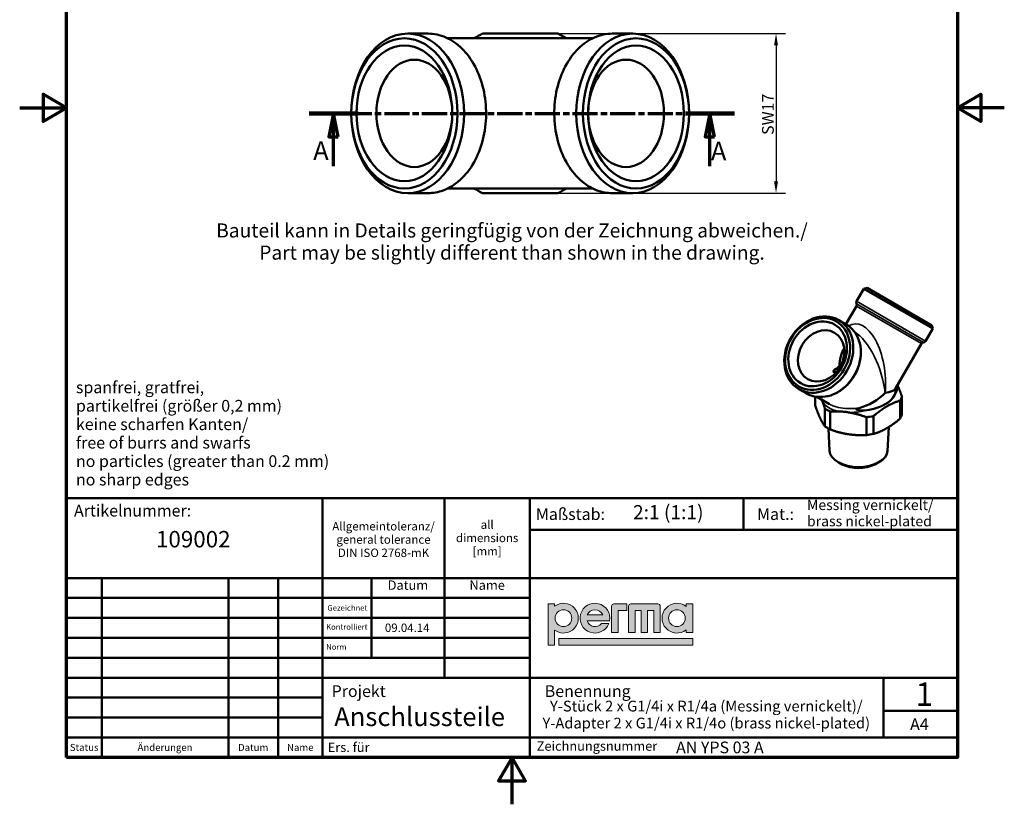
# Model space of a CAD drawing. Units: millimetres. Extents: x 0 to 105, y 0 to 149.
# Drawn here: x 0 to 105, y 0 to 84 of the extents above; entities that cross this region are included whole.
import ezdxf
from ezdxf.enums import TextEntityAlignment as Align

# ---------------------------------------------------------------- set-up
doc = ezdxf.new("R2010")
doc.units = ezdxf.units.MM
doc.header["$LTSCALE"] = 0.5
doc.linetypes.add('CHAIN', pattern=[0.35429999999999995, 0.2362, -0.0295, 0.0591, -0.0295])
for name, color, linetype, lineweight in [('Bemaßung (ISO)', 7, 'Continuous', 25), ('Rahmen (ISO)', 7, 'Continuous', 70), ('Schnittlinie (ISO)', 7, 'CHAIN', 70), ('Schraffur (ISO)', 7, 'Continuous', 18), ('Sichtbar (ISO)', 7, 'Continuous', 50), ('Sichtbar schmal (ISO)', 7, 'Continuous', 35), ('Skizziergeometrie (ISO)', 7, 'Continuous', 25), ('Symbol (ISO)', 7, 'Continuous', 25), ('Titel (ISO)', 7, 'Continuous', 50)]:
    doc.layers.add(name, color=color, linetype=linetype, lineweight=lineweight)
doc.styles.add('Notiztext (DIN)', font='arial.ttf')
doc.styles.add('Textstil29', font='arial.ttf')
doc.styles.add('Textstil53', font='txt')
doc.styles.add('Textstil54', font='txt')
doc.styles.add('Textstil55', font='txt')
doc.styles.add('Textstil56', font='txt')
doc.styles.add('Textstil57', font='txt')
doc.styles.add('Textstil58', font='txt')
doc.styles.add('Textstil59', font='txt')
doc.styles.add('Textstil61', font='txt')
doc.styles.add('Textstil80', font='arial.ttf')
doc.dimstyles.new('Standard (DIN)', dxfattribs={"dimscale": 0.5, "dimtxt": 2.5, "dimasz": 2.5, "dimexe": 2, "dimexo": 0, "dimgap": 0.4, "dimtad": 1, "dimrnd": 1e-08, "dimdsep": 46, "dimtxsty": 'Notiztext (DIN)', "dimcen": 0.09, "dimdle": 10, "dimclrd": 256, "dimclre": 256, "dimclrt": 256, "dimadec": 0, "dimazin": 2, "dimtfac": 0.6000000238418579, "dimtmove": 0, "dimatfit": 3, "dimfxl": 1, "dimtolj": 1, "dimlwd": -1, "dimlwe": -1, "dimarcsym": 0})

# ---------------------------------------------------------------- blocks, each defined once
blk = doc.blocks.new('Ränder Standardrahmen')
at = {"layer": 'Rahmen (ISO)', "flags": 128}
for points in [[(10, 10), (10, 287.0000076293946), (200, 287.0000076293946), (200, 10), (10, 10)], [(0, 148.5000038146973), (10, 148.5000038146973), (5, 151.3867473602295), (5, 145.6132507324219), (10, 148.5000038146973)], [(210, 148.5000038146973), (200, 148.5000038146973), (205, 151.3867473602295), (205, 145.6132507324219), (200, 148.5000038146973)], [(105, 0), (105, 10), (102.1132469177246, 5), (107.8867530822754, 5), (105, 10)]]:
    blk.add_lwpolyline(points, dxfattribs=at)
blk = doc.blocks.new('Schriftfelder perma_schriftfeld')
at = {"layer": 'Schraffur (ISO)', "true_color": 0xd02443}
h = blk.add_hatch(color=242, dxfattribs=at)
edge = h.paths.add_edge_path(flags=0)
edge.add_arc((243.4855390241711, 143.7748975342685), 1.785530546623793, 0, 360)
edge = h.paths.add_edge_path()
edge.add_line((241.6008123360682, 146.8003798493811), (241.6008123360681, 146.3290777908515))
edge.add_arc((243.4855390241711, 143.7748975342685), 3.174276527331191, -126.42357364233231, 126.42357364233229, ccw=False)
edge.add_line((241.6008123360681, 141.2207172776856), (241.6008123360681, 138.0215213284808))
edge.add_line((241.6008123360681, 138.0215213284808), (240.2120663553608, 138.0215213284808))
edge.add_line((240.2120663553608, 138.0215213284808), (240.2120663553608, 146.8003798493811))
edge.add_line((240.2120663553608, 146.8003798493811), (241.6008123360682, 146.8003798493811))
h = blk.add_hatch(color=242, dxfattribs=at)
edge = h.paths.add_edge_path(flags=0)
edge.add_arc((250.2055390241711, 143.7748975342685), 1.78553054662284, 22.88538047613576, 157.1146195238642)
edge.add_line((248.5605571144858, 144.4692705246211), (251.8505209338564, 144.4692705246211))
edge = h.paths.add_edge_path()
edge.add_arc((250.2055390241711, 143.7748975342685), 3.17427652733119, 349.193077125136, 698.9381823983302)
edge.add_line((253.1677523978849, 142.6341419072579), (251.5791459302305, 142.6341419072579))
edge.add_arc((250.2055390241711, 143.7748975342685), 1.78553054662492, 199.4712206344861, 320.29098344691835, ccw=False)
edge.add_line((248.5221246807924, 143.1797206853938), (253.3235184966065, 143.1797206853938))
h = blk.add_hatch(color=242, dxfattribs=at)
edge = h.paths.add_edge_path()
edge.add_arc((254.2483203746534, 146.3043991419856), 0.4959807073954986, 90, 180)
edge.add_line((253.7523396672579, 146.3043991419856), (253.7523396672579, 140.6998171484165))
edge.add_line((253.7523396672579, 140.6998171484165), (255.1410856479653, 140.6998171484165))
edge.add_line((255.1410856479653, 140.6998171484165), (255.1410856479653, 145.4116338686737))
edge.add_line((255.1410856479653, 145.4116338686737), (257.0258123360682, 145.4116338686737))
edge.add_line((257.0258123360682, 145.4116338686737), (257.0258123360682, 146.8003798493811))
edge.add_line((257.0258123360682, 146.8003798493811), (254.2483203746534, 146.8003798493811))
h = blk.add_hatch(color=242, dxfattribs=at)
edge = h.paths.add_edge_path()
edge.add_arc((263.6223557444282, 146.3043991419856), 0.4959807073954986, 0, 90)
edge.add_line((263.6223557444282, 146.8003798493811), (257.8689795386405, 146.8003798493811))
edge.add_arc((257.8689795386405, 146.3043991419856), 0.4959807073954986, 90, 180)
edge.add_line((257.372998831245, 146.3043991419856), (257.372998831245, 140.6998171484165))
edge.add_line((257.372998831245, 140.6998171484165), (258.7617448119524, 140.6998171484165))
edge.add_line((258.7617448119524, 140.6998171484165), (258.7617448119524, 145.4116338686737))
edge.add_line((258.7617448119524, 145.4116338686737), (260.0512946511807, 145.4116338686737))
edge.add_line((260.0512946511807, 145.4116338686737), (260.0512946511807, 140.6998171484165))
edge.add_line((260.0512946511807, 140.6998171484165), (261.4400406318881, 140.6998171484165))
edge.add_line((261.4400406318881, 140.6998171484165), (261.4400406318881, 145.4116338686737))
edge.add_line((261.4400406318881, 145.4116338686737), (262.7295904711163, 145.4116338686737))
edge.add_line((262.7295904711163, 145.4116338686737), (262.7295904711163, 140.6998171484164))
edge.add_line((262.7295904711163, 140.6998171484165), (264.1183364518238, 140.6998171484165))
edge.add_line((264.1183364518238, 140.6998171484165), (264.1183364518237, 146.3043991419856))
h = blk.add_hatch(color=242, dxfattribs=at)
edge = h.paths.add_edge_path(flags=0)
edge.add_arc((267.6893975450714, 143.7748975342685), 1.785530546623792, 0, 360)
edge = h.paths.add_edge_path()
edge.add_arc((267.6893975450714, 143.7748975342685), 3.174276527331188, 51.31781254651136, 308.6821874534886)
edge.add_line((269.6733203746534, 141.2969787143252), (269.6733203746534, 140.6998171484165))
edge.add_line((269.6733203746534, 140.6998171484165), (271.0620663553608, 140.6998171484165))
edge.add_line((271.0620663553608, 140.6998171484165), (271.0620663553608, 146.8003798493811))
edge.add_line((271.0620663553608, 146.8003798493811), (269.6733203746534, 146.8003798493811))
edge.add_line((269.6733203746534, 146.8003798493811), (269.6733203746534, 146.2528163542119))
blk.add_hatch(color=242, dxfattribs=at).paths.add_polyline_path([(242.49357760938, 138.0215213284808), (271.0620663553608, 138.0215213284808), (271.0620663553608, 139.4102673091882), (242.49357760938, 139.4102673091882)])
at = {"layer": 'Skizziergeometrie (ISO)', "color": 242, "lineweight": 9, "true_color": 0xd02443}
for p, q in [((241.6008123360682, 146.8003798493811), (240.2120663553608, 146.8003798493811)), ((240.2120663553608, 146.8003798493811), (240.2120663553608, 138.0215213284808)), ((241.6008123360681, 146.3290777908515), (241.6008123360682, 146.8003798493811)), ((253.7523396672579, 140.6998171484165), (253.7523396672579, 146.3043991419856)), ((254.2483203746534, 146.8003798493811), (257.0258123360682, 146.8003798493811)), ((255.1410856479653, 145.4116338686737), (255.1410856479653, 140.6998171484165)), ((257.0258123360682, 145.4116338686737), (255.1410856479653, 145.4116338686737)), ((257.0258123360682, 146.8003798493811), (257.0258123360682, 145.4116338686737)), ((257.372998831245, 146.3043991419856), (257.372998831245, 140.6998171484165)), ((257.8689795386405, 146.8003798493811), (263.6223557444282, 146.8003798493811)), ((258.7617448119524, 140.6998171484165), (258.7617448119524, 145.4116338686737)), ((258.7617448119524, 145.4116338686737), (260.0512946511807, 145.4116338686737)), ((260.0512946511807, 140.6998171484165), (260.0512946511807, 145.4116338686737)), ((261.4400406318881, 145.4116338686737), (262.7295904711163, 145.4116338686737)), ((261.4400406318881, 145.4116338686737), (261.4400406318881, 140.6998171484165)), ((262.7295904711163, 145.4116338686737), (262.7295904711163, 140.6998171484165)), ((264.1183364518237, 146.3043991419856), (264.1183364518238, 140.6998171484165)), ((269.6733203746534, 146.2528163542119), (269.6733203746534, 146.8003798493811)), ((269.6733203746534, 146.8003798493811), (271.0620663553608, 146.8003798493811)), ((271.0620663553608, 146.8003798493811), (271.0620663553608, 140.6998171484165)), ((248.5221246807924, 143.1797206853938), (253.3235184966065, 143.1797206853938)), ((248.5605571144858, 144.4692705246211), (251.8505209338564, 144.4692705246211)), ((241.6008123360681, 138.0215213284808), (241.6008123360681, 141.2207172776856)), ((251.5791459302305, 142.6341419072579), (253.1677523978849, 142.6341419072579)), ((269.6733203746534, 140.6998171484165), (269.6733203746534, 141.2969787143252)), ((242.49357760938, 139.4102673091882), (242.49357760938, 138.0215213284808)), ((242.49357760938, 139.4102673091882), (271.0620663553608, 139.4102673091882)), ((255.1410856479653, 140.6998171484165), (253.7523396672579, 140.6998171484165)), ((257.372998831245, 140.6998171484165), (258.7617448119524, 140.6998171484165)), ((260.0512946511807, 140.6998171484165), (261.4400406318881, 140.6998171484165)), ((262.7295904711163, 140.6998171484165), (264.1183364518238, 140.6998171484165)), ((271.0620663553608, 140.6998171484165), (269.6733203746534, 140.6998171484165)), ((271.0620663553608, 139.4102673091882), (271.0620663553608, 138.0215213284808)), ((240.2120663553608, 138.0215213284808), (241.6008123360681, 138.0215213284808)), ((242.49357760938, 138.0215213284808), (271.0620663553608, 138.0215213284808))]:
    blk.add_line(p, q, dxfattribs=at)
for centre, radius in [((243.4855390241711, 143.7748975342685), 1.785530546623793), ((267.6893975450714, 143.7748975342685), 1.785530546623792)]:
    blk.add_circle(centre, radius, dxfattribs=at)
for centre, radius, start, end in [((243.4855390241711, 143.7748975342685), 3.17427652733119, 233.5764263576676, 126.4235736423323), ((250.2055390241711, 143.7748975342685), 3.17427652733119, 349.1930771251181, 338.9381823983282), ((250.2055390241711, 143.7748975342685), 3.17427652733119, 349.1930771251363, 338.9381823983304), ((250.2055390241711, 143.7748975342685), 1.78553054662284, 22.88538047613576, 157.1146195238642), ((254.2483203746534, 146.3043991419856), 0.4959807073954986, 90, 180), ((257.8689795386405, 146.3043991419856), 0.4959807073954986, 90, 180), ((263.6223557444282, 146.3043991419856), 0.4959807073954986, 0, 90), ((267.6893975450714, 143.7748975342685), 3.17427652733119, 51.31781254651136, 308.6821874534886), ((250.2055390241711, 143.7748975342685), 1.78553054662492, 199.471220634486, 320.2909834469179)]:
    blk.add_arc(centre, radius, start, end, dxfattribs=at)
at = {"layer": 'Titel (ISO)'}
for p, q in [((327.5127883584023, 169.3382056155221), (137.5127883584022, 169.3382056155221)), ((137.5127883584022, 169.3382056155221), (137.5127883584022, 114.0882056155221)), ((192.1127883584023, 114.0882056155221), (192.1127883584023, 169.3382056155221)), ((218.1127883584023, 152.3382056155222), (218.1127883584023, 169.3382056155221)), ((218.1127883584023, 169.3382056155221), (236.3127883584021, 169.3382056155221)), ((236.3127883584021, 114.0882056155221), (236.3127883584021, 169.3382056155221)), ((236.3127883584021, 169.3382056155221), (236.3127883584021, 162.5882056155222)), ((281.9127883584023, 169.3382056155221), (281.9127883584023, 162.5882056155222)), ((327.5127883584023, 114.0882056155221), (327.5127883584023, 169.3382056155221)), ((236.3127883584021, 162.5882056155222), (327.5127883584023, 162.5882056155222)), ((137.5127883584022, 152.3382056155222), (327.5127883584023, 152.3382056155222)), ((137.5127883584022, 152.3382056155222), (145.0127883584023, 152.3382056155222)), ((137.5127883584022, 152.3382056155222), (137.5127883584022, 148.0882056155222)), ((145.0127883584023, 114.0882056155222), (145.0127883584023, 152.3382056155222)), ((145.0127883584023, 152.3382056155222), (172.0127883584021, 152.3382056155222)), ((172.0127883584021, 114.0882056155221), (172.0127883584021, 152.3382056155222)), ((172.0127883584021, 152.3382056155222), (182.6127883584021, 152.3382056155222)), ((182.6127883584021, 114.0882056155221), (182.6127883584021, 152.3382056155222)), ((182.6127883584021, 152.3382056155222), (182.6127883584021, 148.0882056155222)), ((202.5127883584021, 135.3382056155222), (202.5127883584021, 152.3382056155222)), ((202.5127883584021, 152.3382056155222), (202.5127883584022, 149.0882056155222)), ((218.1127883584023, 131.0882056155222), (218.1127883584023, 152.3382056155222)), ((137.5127883584022, 148.0882056155222), (192.1127883584023, 148.0882056155222)), ((137.5127883584022, 148.0882056155222), (137.5127883584022, 143.8382056155222)), ((192.1127883584023, 148.0882056155222), (182.6127883584021, 148.0882056155222)), ((192.1127883584023, 148.0882056155222), (236.3127883584021, 148.0882056155222)), ((192.1127883584023, 148.0882056155222), (202.5127883584021, 148.0882056155222)), ((192.1127883584023, 148.0882056155222), (192.1127883584023, 143.8382056155222)), ((202.5127883584022, 149.0882056155222), (202.5127883584022, 145.4048899025636)), ((137.5127883584022, 143.8382056155222), (192.1127883584023, 143.8382056155222)), ((137.5127883584022, 143.8382056155222), (137.5127883584022, 139.5882056155222)), ((192.1127883584023, 143.8382056155222), (236.3127883584021, 143.8382056155222)), ((202.5127883584021, 143.8382056155222), (202.5127883584021, 139.5882056155222)), ((202.5127883584022, 142.8382056155222), (202.5127883584022, 140.5882056155222)), ((137.5127883584022, 139.5882056155222), (192.1127883584023, 139.5882056155222)), ((137.5127883584022, 139.5882056155222), (137.5127883584022, 135.3382056155222)), ((192.1127883584023, 139.5882056155222), (236.3127883584021, 139.5882056155222)), ((137.5127883584022, 135.3382056155222), (192.1127883584023, 135.3382056155222)), ((137.5127883584022, 135.3382056155222), (137.5127883584022, 131.0882056155222)), ((192.1127883584023, 135.3382056155222), (236.3127883584021, 135.3382056155222)), ((137.5127883584022, 131.0882056155222), (192.1127883584023, 131.0882056155222)), ((137.5127883584022, 131.0882056155222), (137.5127883584022, 126.8382056155221)), ((192.1127883584023, 131.0882056155222), (327.5127883584023, 131.0882056155222)), ((236.3127883584021, 131.0882056155222), (236.3127883584021, 118.3382056155221)), ((311.7127883584024, 118.3382056155221), (311.7127883584024, 131.0882056155222)), ((137.5127883584022, 126.8382056155221), (192.1127883584023, 126.8382056155221)), ((137.5127883584022, 126.8382056155221), (137.5127883584022, 122.5882056155221)), ((311.7127883584021, 124.0197845628906), (327.5127883584021, 124.0197845628906)), ((192.1127883584023, 122.5882056155221), (137.5127883584022, 122.5882056155221)), ((137.5127883584022, 122.5882056155221), (137.5127883584022, 118.3382056155221)), ((137.5127883584022, 118.3382056155221), (192.1127883584023, 118.3382056155221)), ((137.5127883584022, 118.3382056155221), (137.5127883584022, 114.0882056155221)), ((192.1127883584023, 118.3382056155221), (236.3127883584021, 118.3382056155221)), ((192.1127883584023, 118.3382056155221), (192.1127883584023, 114.0882056155221)), ((236.3127883584021, 118.3382056155221), (327.5127883584023, 118.3382056155221)), ((236.3127883584021, 118.3382056155221), (311.7127883584024, 118.3382056155221)), ((137.5127883584022, 114.0882056155221), (327.5127883584023, 114.0882056155221))]:
    blk.add_line(p, q, dxfattribs=at)
at = {"layer": 'Titel (ISO)', "style": 'Textstil55'}
for s, p in [('Datum', (210.3127883584022, 149.193973916073)), ('Name', (227.2127883584022, 149.193973916073))]:
    blk.add_text(s, height=2.000000029802321, dxfattribs=at).set_placement(p, align=Align.BOTTOM_CENTER)
at = {"layer": 'Titel (ISO)'}
for s, height, style, p in [('Gezeichnet', 1.199999973177909, 'Textstil58', (197.4009005182066, 145.9632056155222)), ('Projekt', 2.5, 'Textstil54', (199.8139573292884, 128.2173826906517)), ('Benennung', 2.5, 'Textstil54', (248.6611714811056, 128.2173826906516)), ('Status', 1.500000059604644, 'Textstil61', (141.2627883584022, 116.2132056155221)), ('Änderungen', 1.500000059604644, 'Textstil61', (158.5127883584023, 116.2132056155221)), ('Datum', 1.500000059604644, 'Textstil61', (177.3127883584022, 116.2132056155221)), ('Name', 1.500000059604644, 'Textstil61', (187.3627883584022, 116.2132056155221))]:
    blk.add_text(s, height=height, dxfattribs=dict(at, style=style)).set_placement(p, align=Align.MIDDLE_CENTER)
at = {"layer": 'Titel (ISO)', "style": 'Textstil58'}
for s, p in [('Kontrolliert', (192.8708276292089, 140.9305815681942)), ('Norm', (192.8851600792527, 136.6674314678004))]:
    blk.add_text(s, height=1.199999973177909, dxfattribs=at).set_placement(p, align=Align.BOTTOM_LEFT)
at = {"layer": 'Titel (ISO)', "line_spacing_factor": 0.9442214965820312, "style": 'Notiztext (DIN)'}
for s, insert, char_height, width, attachment_point in [('\\fArial|b1|i0;\\H3.0000;Bauteil kann in Details geringfügig von der Zeichnung abweichen./\\P\\fArial|b1|i1;\\H3.0000;Part may be slightly different than shown in the drawing.', (232.5127883584023, 227.9419352211969), 3.000000119209288, 132.5099182128906, 2), ('\\fArial|b1|i0;\\H2.5000;spanfrei, gratfrei, \\Ppartikelfrei (größer 0,2 mm)\\Pkeine scharfen Kanten/\\P\\fArial|b1|i1;\\H2.5000;free of burrs and swarfs\\Pno particles (greater than 0.2 mm)\\Pno sharp edges', (139.5127883584022, 194.2450045593993), 2.5, 56.20807647705078, 1), ('\\fArial|b1|i0;\\H1.8000;Allgemeintoleranz/\\Pgeneral tolerance\\PDIN ISO 2768-mK', (205.1127883584022, 160.5440745190697), 1.800000071525573, 24.15695313319206, 5), ('\\fArial|b1|i0;\\H1.8000;all\\Pdimensions\\P[mm]', (227.2127883584022, 160.8850043886321), 1.800000071525573, 14.41225028934489, 5)]:
    blk.add_mtext(s, dxfattribs=dict(at, insert=insert, char_height=char_height, width=width, attachment_point=attachment_point))
at = {"layer": 'Titel (ISO)', "style": 'Notiztext (DIN)'}
for s, insert, char_height, width, attachment_point in [('\\fArial|b1|i0;\\H2.5000;Artikelnummer:', (139.0940728591497, 167.9495696034075), 2.5, 25.80983161926269, 1), ('\\fArial|b1|i0;\\H2.5000;Maßstab:', (244.9733924311281, 165.9632056155222), 2.5, 15.32774329185486, 5), ('\\fArial|b1|i0;\\H2.5000;Mat.:', (288.7221859486278, 165.963205690028), 2.5, 8.898102374642248, 5), ('\\fArial|b1|i0;\\H2.0000;Zeichnungsnummer', (237.7860525909858, 117.5074129338006), 2.000000029802321, 26.70426845550537, 1), ('\\fArial|b1|i0;\\H2.0000;Ers. für', (193.2211565676084, 117.2459800067279), 2.000000029802321, 9.780488014221332, 1)]:
    blk.add_mtext(s, dxfattribs=dict(at, insert=insert, char_height=char_height, width=width, attachment_point=attachment_point))
at = {"layer": 'Titel (ISO)'}
for tag, p, height, style in [('Maßstab_001', (258.3187040011579, 164.878621664338), 3.000000119209288, 'Textstil56'), ('Artikelnummer_neu_001', (156.5844460222582, 158.8620801562781), 3.499999940395355, 'Textstil59'), ('Kontroll_Datum_001', (205.3947117359856, 140.825483883402), 1.800000071525573, 'Textstil57'), ('Blattnummer_001', (318.5706223294316, 125.0802934428787), 5, 'Textstil29'), ('Projekt_001', (194.5961440228488, 120.770581755849), 4.000000059604643, 'Textstil53'), ('Blattgröße_001', (317.4151665002902, 119.9107299359875), 2.5, 'Notiztext (DIN)'), ('Zeichnungsnummer_001', (267.5016718628334, 114.9640582685512), 2.5, 'Textstil54')]:
    blk.add_attdef(tag, p, '', height=height, dxfattribs=dict(at, style=style))
for tag, height, style, p in [('Material', 3.000000119209288, 'Textstil56', (310.8360288650731, 165.9632056155222)), ('Änderungen8', 1.800000071525573, 'Textstil57', (158.6264137958634, 150.2132056155222)), ('Status8', 1.800000071525573, 'Textstil57', (141.2627883584022, 150.2132056155222)), ('Datum8', 1.800000071525573, 'Textstil57', (177.3127883584022, 150.2132056155222)), ('Name8', 1.800000071525573, 'Textstil57', (187.3627883584022, 150.2132056155222)), ('Änderungen7', 1.800000071525573, 'Textstil57', (158.6264137958634, 145.9632056155222)), ('Status7', 1.800000071525573, 'Textstil57', (141.2627883584022, 145.9632056155222)), ('Datum7', 1.800000071525573, 'Textstil57', (177.3127883584022, 145.9632056155222)), ('Name7', 1.800000071525573, 'Textstil57', (187.3627883584022, 145.9632056155222)), ('Änderungen6', 1.800000071525573, 'Textstil57', (158.6264137958634, 141.7132056155222)), ('Status6', 1.800000071525573, 'Textstil57', (141.2627883584022, 141.7132056155222)), ('Datum6', 1.800000071525573, 'Textstil57', (177.3127883584022, 141.7132056155222)), ('Name6', 1.800000071525573, 'Textstil57', (187.3627883584022, 141.7132056155222)), ('Änderungen5', 1.800000071525573, 'Textstil57', (158.6264137958634, 137.4632056155222)), ('Status5', 1.800000071525573, 'Textstil57', (141.2627883584022, 137.4632056155222)), ('Datum5', 1.800000071525573, 'Textstil57', (177.3127883584022, 137.4632056155222)), ('Name5', 1.800000071525573, 'Textstil57', (187.3627883584022, 137.4632056155222)), ('Änderungen4', 1.800000071525573, 'Textstil57', (158.6264137958634, 133.2132056155222)), ('Status4', 1.800000071525573, 'Textstil57', (141.2627883584022, 133.2132056155222)), ('Datum4', 1.800000071525573, 'Textstil57', (177.3127883584022, 133.2132056155222)), ('Name4', 1.800000071525573, 'Textstil57', (187.3627883584022, 133.2132056155222)), ('Änderungen3', 1.800000071525573, 'Textstil57', (158.6264137958634, 128.9632056155222)), ('Status3', 1.800000071525573, 'Textstil57', (141.2627883584022, 128.9632056155222)), ('Datum3', 1.800000071525573, 'Textstil57', (177.3127883584022, 128.9632056155222)), ('Name3', 1.800000071525573, 'Textstil57', (187.3627883584022, 128.9632056155222)), ('Änderungen2', 1.800000071525573, 'Textstil57', (158.6264137958634, 124.7132056155221)), ('Status2', 1.800000071525573, 'Textstil57', (141.2627883584022, 124.7132056155221)), ('Datum2', 1.800000071525573, 'Textstil57', (177.3127883584022, 124.7132056155221)), ('Name2', 1.800000071525573, 'Textstil57', (187.3627883584022, 124.7132056155221)), ('Benennung', 4.000000059604643, 'Textstil53', (274.0127883584021, 122.7378396410893)), ('Status1', 1.800000071525573, 'Textstil57', (141.2627883584022, 120.4632056155221)), ('Änderungen1', 1.800000071525573, 'Textstil57', (158.6264137958634, 120.4632056155222)), ('Datum1', 1.800000071525573, 'Textstil57', (177.3127883584022, 120.4632056155221)), ('Name1', 1.800000071525573, 'Textstil57', (187.3627883584022, 120.4632056155221)), ('Ers._für', 2.5, 'Textstil54', (220.1587946285556, 116.2132056155221))]:
    blk.add_attdef(tag, text='', height=height, dxfattribs=dict(at, style=style)).set_placement(p, align=Align.MIDDLE_CENTER)
at = {"layer": 'Titel (ISO)', "style": 'Textstil54'}
blk.add_attdef('Artikelnummer_alt', text='', height=2.5, dxfattribs=at).set_placement((164.8127883584022, 156.3382056155221), align=Align.TOP_CENTER)
blk = doc.blocks.new('2DTransSchnitt0')
at = {"layer": 'Schnittlinie (ISO)', "linetype": 'CHAIN', "ltscale": 45.30596542358398}
blk.add_line((61.72422542982342, 147.3218451811382), (152.4356497895599, 147.3218451811382), dxfattribs=at)
at = {"layer": 'Schnittlinie (ISO)', "linetype": 'Continuous', "lineweight": 140}
for p, q in [((61.72422542982342, 147.3218451811382), (72.17612948977953, 147.3218451811382)), ((141.9837457296038, 147.3218451811382), (152.4356497895599, 147.3218451811382))]:
    blk.add_line(p, q, dxfattribs=at)
at = {"layer": 'Schnittlinie (ISO)', "linetype": 'Continuous'}
for p, q in [((66.95017745980147, 147.3218451811382), (65.95017745980147, 142.3218451811382)), ((66.95017745980147, 142.3218451811382), (66.95017745980147, 147.3218451811382)), ((67.95017745980148, 142.3218451811382), (66.95017745980147, 147.3218451811382)), ((147.2096977595819, 147.3218451811382), (146.2096977595819, 142.3218451811382)), ((147.2096977595819, 142.3218451811382), (147.2096977595819, 147.3218451811382)), ((148.2096977595818, 142.3218451811382), (147.2096977595819, 147.3218451811382)), ((65.95017745980147, 142.3218451811382), (67.95017745980148, 142.3218451811382)), ((66.95017745980147, 136.0386464050981), (66.95017745980147, 142.3218451811382)), ((146.2096977595819, 142.3218451811382), (148.2096977595818, 142.3218451811382)), ((147.2096977595819, 136.0386464050981), (147.2096977595819, 142.3218451811382))]:
    blk.add_line(p, q, dxfattribs=at)
at = {"layer": 'Schnittlinie (ISO)', "linetype": 'Continuous', "flags": 128}
for points in [[(67.95017654523797, 142.3218451811382), (66.95017749891228, 147.3218451811382), (65.9501760684008, 142.3218451811382), (67.95017654523797, 142.3218451811382)], [(148.2096975527758, 142.3218451811382), (147.2096985064501, 147.3218451811382), (146.2096970759386, 142.3218451811382), (148.2096975527758, 142.3218451811382)]]:
    blk.add_lwpolyline(points, dxfattribs=at)
at = {"layer": 'Schnittlinie (ISO)'}
for points in [[(67.95017654523797, 142.3218451811382), (66.95017749891228, 147.3218451811382), (65.9501760684008, 142.3218451811382), (67.95017654523797, 142.3218451811382)], [(148.2096975527758, 142.3218451811382), (147.2096985064501, 147.3218451811382), (146.2096970759386, 142.3218451811382), (148.2096975527758, 142.3218451811382)]]:
    blk.add_solid(points, dxfattribs=at)
at = {"layer": 'Schnittlinie (ISO)', "char_height": 4.000000059604643, "attachment_point": 7, "style": 'Textstil80'}
for insert in [(62.58808069714564, 136.1141640442516), (147.4155804645341, 136.0276057463994)]:
    blk.add_mtext('A', dxfattribs=dict(at, insert=insert))
blk = doc.blocks.new('*D14')
at = {"layer": 'Bemaßung (ISO)', "transparency": 16777216}
for p, q in [((57.38667548615402, 82.16092259056911), (81.65655746711074, 82.16092259056911)), ((80.65655746711074, 80.91092259056911), (80.65655746711074, 66.4109225905691)), ((57.38667548615404, 65.1609225905691), (81.65655746711074, 65.1609225905691))]:
    blk.add_line(p, q, dxfattribs=at)
for points in [[(80.44822413377742, 80.91092259056911), (80.86489080044406, 80.91092259056911), (80.65655746711074, 82.16092259056911)], [(80.44822413377742, 66.4109225905691), (80.86489080044406, 66.4109225905691), (80.65655746711074, 65.1609225905691)]]:
    blk.add_solid(points, dxfattribs=at)
at = {"layer": 'Defpoints', "color": 0, "transparency": 16777216}
for p in [(57.38667548615402, 82.16092259056911), (57.38667548615404, 65.1609225905691), (80.65655746711074, 65.1609225905691)]:
    blk.add_point(p, dxfattribs=at)
at = {"layer": 'Bemaßung (ISO)', "transparency": 16777216, "insert": (79.1639244445798, 71.36215040802074), "char_height": 1.25, "attachment_point": 1, "rotation": 90, "style": 'Notiztext (DIN)'}
blk.add_mtext('\\A1;SW17', dxfattribs=at)

msp = doc.modelspace()

# ---------------------------------------------------------------- linework, layer by layer
at = {"layer": 'Sichtbar (ISO)'}
for p, q in [((41.3765024286694, 82.16092259056911), (43.55300931289533, 82.16092259056911)), ((63.19288876325694, 82.16092259056911), (65.36939564748286, 82.16092259056911)), ((45.65283167511928, 81.6609225905691), (53.37294903807613, 81.6609225905691)), ((53.37294903807613, 81.6609225905691), (61.09306640103297, 81.6609225905691)), ((41.3765024286694, 65.1609225905691), (43.55300931289533, 65.1609225905691)), ((45.65283167511928, 65.6609225905691), (53.37294903807613, 65.6609225905691)), ((53.37294903807613, 65.6609225905691), (61.09306640103297, 65.6609225905691)), ((63.19288876325694, 65.1609225905691), (65.36939564748286, 65.1609225905691)), ((89.24821184065455, 53.63670380449761), (90.01772322922226, 54.9695366264997)), ((90.35922958016837, 55.06104297744579), (90.01772322922226, 54.9695366264997)), ((97.37893916139, 50.71953662649969), (90.01772322922226, 54.9695366264997)), ((90.35922958016837, 55.06104297744579), (97.28743281044387, 51.06104297744579)), ((88.11783810113032, 51.17883905609994), (89.23422958016837, 53.11248581893082)), ((87.34056244765225, 51.62761577265225), (88.11007383621995, 51.18333816531822)), ((96.6094277728223, 49.3867038044976), (97.37893916139, 50.71953662649969)), ((97.28743281044387, 51.06104297744579), (97.37893916139, 50.71953662649969)), ((93.39934106009314, 44.32667052134892), (96.1624328104439, 49.11248581893081)), ((87.03106300169054, 46.01290573283499), (86.7405993889217, 46.18060497785688)), ((83.09056244765227, 44.26639984048452), (83.86007383621993, 43.8221222331505)), ((93.4569468214792, 44.32096638109583), (93.4569468214792, 44.42644662687825)), ((84.83234763645353, 43.46940137630999), (84.83234763645353, 42.5202490615185)), ((85.01812323231883, 43.44219723717272), (86.36272005440674, 42.66589389998876)), ((94.0815460065049, 43.45940711592215), (94.0815460065049, 41.55203257204936)), ((85.8711764830478, 40.28188398647796), (85.87117648304776, 42.18925853034973)), ((93.88121723615384, 41.1203840627212), (93.88121723615384, 43.02775860659301)), ((86.41848486186451, 41.87326989051117), (86.41848486186451, 39.96589534663839)), ((90.29544689772246, 39.36612723241525), (90.29544689772246, 41.27350177628703)), ((91.04308404689019, 41.3891616457766), (91.04308404689019, 39.48178710190383)), ((86.3634284835108, 37.69205938428918), (86.25093002308634, 40.05191499895448)), ((92.5504651594476, 37.69205938428918), (92.67069894844253, 40.21417729560713)), ((87.71118647942114, 36.24023391778046), (87.35905854405868, 36.4277015679804)), ((91.20270716353727, 36.24023391778046), (91.55483509889974, 36.4277015679804))]:
    msp.add_line(p, q, dxfattribs=at)
for centre, radius, start, end in [((53.37294903807617, 73.66092259056904), 9.400000000000068, 115.2768269165645, 121.6724334264165), ((53.37294903807623, 73.66092259056927), 9.39999999999982, 58.3275665735834, 64.72317308343568), ((53.37294903807645, 73.66092259056971), 9.400000000000682, 238.3275665735836, 244.7231730834353), ((53.37294903807629, 73.66092259056882), 9.399999999999652, 295.2768269165643, 301.6724334264166), ((89.50801946178991, 53.4867038044976), 0.2999999999999999, 149.9999999999994, 206.9442688491467), ((89.01772322922226, 53.23748581893081), 0.25, 330.0000000000013, 26.94426884914664), ((96.34962015168699, 49.53670380449759), 0.3, 273.0557311508568, 330.0000000000025), ((96.37893916139, 48.98748581893081), 0.25, 93.05573115085136, 149.9999999999995)]:
    msp.add_arc(centre, radius, start, end, dxfattribs=at)
for centre, major_axis, ratio in [((41.3765024286694, 73.66092259056911), (0, -8.500000000000009), 0.7071067811865476), ((65.36939564748286, 73.66092259056911), (0, 8.500000000000009), 0.7071067811865476), ((41.02294903807614, 73.66092259056911), (0, 8.000000000000005), 0.7071067811865479), ((41.02294903807614, 73.66092259056911), (0, -7.222500000000002), 0.7071067811865479), ((65.72294903807612, 73.66092259056911), (0, -8.000000000000005), 0.7071067811865479), ((65.72294903807612, 73.66092259056911), (0, 7.222500000000001), 0.7071067811865476), ((42.08360920985596, 73.66092259056911), (0, 5.7225), 0.7071067811865479), ((64.66228886629631, 73.66092259056911), (0, -5.7225), 0.7071067811865479), ((85.21556244765227, 47.94700780656839), (2.125000000000003, 3.680607966083868), 0.8164965809277259), ((85.09056244765226, 48.01917659021711), (2.000000000000002, 3.464101615137756), 0.8164965809277259), ((85.09056244765226, 48.01917659021711), (1.805625000000001, 3.127434239416555), 0.8164965809277259), ((85.46556244765225, 47.80267023927097), (1.430625, 2.477915186578225), 0.8164965809277259)]:
    msp.add_ellipse(centre, major_axis=major_axis, ratio=ratio, dxfattribs=at)
for centre, major_axis, ratio, start_param, end_param in [((89.45694682147919, 45.49824339660275), (-0.9300710112809484, 3.471072268748203), 0.5176380902050415, 0.3768799888065253, 1.09313801773295), ((89.45694682147919, 45.49824339660275), (3.471072268748153, 0.9300710112811321), 0.5176380902050414, 2.048454635857149, 2.319922132155304), ((89.45694682147919, 45.49824339660275), (-3.471072268748105, -0.9300710112813177), 0.5176380902050414, 5.153463079428228, 5.190047289446634), ((89.45694682147919, 45.49824339660275), (0.9300710112811342, -3.471072268748153), 0.5176380902050416, 4.234730671322433, 4.271314881340846), ((89.45694682147919, 45.49824339660275), (3.985572540705779, -1.067930943657773), 0.3178372451957816, 5.582746371145669, 6.198226079816054), ((89.45694682147919, 45.49824339660275), (-3.695518130045146, -2.13360838717671), 0.7174389352143012, 1.192579946655804, 1.963495408493622), ((89.45694682147919, 44.27349852521114), (3.999999999999996, -1e-16), 0.577350269189626, 5.001570129644782, 5.994004163766494), ((89.45694682147914, 43.94351536065744), (4.700000000000068, 0), 0.577350269189626, 5.938950997932916, 6.103820840827958), ((89.45694682147914, 43.94351536065739), (4.69999999999993, 2.798e-13), 0.5773502691896258, 3.84455589553943, 4.009425738434521), ((89.45694682147919, 43.94351536065744), (4.700000000000015, -2e-16), 0.5773502691896258, 4.891753446736316, 5.056623289631362), ((89.45694682147919, 42.03614081678394), (4.699999999999993, 2e-16), 0.577350269189626, 5.938950997932914, 6.103820840827958), ((89.45694682147914, 42.03614081678391), (-4.699999999999933, -6e-16), 0.577350269189626, 0.702963241949929, 0.8678330848449745), ((89.45694682147919, 42.03614081678394), (-4.700000000000003, -6e-16), 0.577350269189626, 1.750160793146525, 1.915030636041569), ((89.45694682147919, 37.74121720114224), (3.094689835867261, -1e-16), 0.577350269189626, 3.169109007823417, 6.255668952945956), ((89.45694682147919, 37.33327758732548), (2.57525, 1.538e-13), 0.5773502691896258, 3.967487528128391, 5.45729043264054)]:
    msp.add_ellipse(centre, major_axis=major_axis, ratio=ratio, start_param=start_param, end_param=end_param, dxfattribs=at)
for points, knots in [([(43.55300931289533, 82.16092259056911), (44.19571470591939, 82.16092259056911), (44.83762453379074, 82.02285109471565), (46.06395458593767, 81.48704634433038), (46.64613246066312, 81.08316413057737), (47.70456603416208, 80.04176999907469), (48.17562963312692, 79.39496204853948), (48.9509351399819, 77.92641694732447), (49.25196174122866, 77.1016445929022), (49.65074448952295, 75.36404662199529), (49.74787465161002, 74.45119869120684), (49.72919600351456, 72.62948779214187), (49.61344617926631, 71.72090144613992), (49.17847001280627, 69.99702293401336), (48.85929602383434, 69.18193894012057), (48.04391602345102, 67.72970743768448), (47.54824413799703, 67.09192111559778), (46.42984025892501, 66.07265197782519), (45.80932229425947, 65.68634110003912), (44.63384011173092, 65.25825685654978), (44.09360021983334, 65.1609225905691), (43.55300931289533, 65.1609225905691)], [0, 0, 0, 0, 0.29964484068955, 0.29964484068955, 0.6078498958597394, 0.6078498958597394, 0.9294608721185817, 0.9294608721185817, 1.256957667769974, 1.256957667769974, 1.585295743967348, 1.585295743967348, 1.913551842610485, 1.913551842610485, 2.241888974961518, 2.241888974961518, 2.569143609625643, 2.569143609625643, 2.889556062725846, 2.889556062725846, 3.141592653589792, 3.141592653589792, 3.141592653589792, 3.141592653589792]), ([(63.19288876325694, 82.16092259056911), (62.55018337023287, 82.16092259056911), (61.90827354236152, 82.02285109471565), (60.6819434902146, 81.48704634433038), (60.09976561548914, 81.08316413057737), (59.04133204199019, 80.04176999907469), (58.57026844302534, 79.39496204853948), (57.79496293617037, 77.92641694732447), (57.4939363349236, 77.1016445929022), (57.09515358662932, 75.36404662199529), (56.99802342454225, 74.45119869120684), (57.01670207263771, 72.62948779214187), (57.13245189688596, 71.72090144613992), (57.567428063346, 69.99702293401336), (57.88660205231792, 69.18193894012057), (58.70198205270124, 67.72970743768448), (59.19765393815522, 67.09192111559778), (60.31605781722726, 66.07265197782519), (60.93657578189279, 65.68634110003912), (62.11205796442134, 65.25825685654978), (62.65229785631892, 65.1609225905691), (63.19288876325694, 65.1609225905691)], [0, 0, 0, 0, 0.29964484068955, 0.29964484068955, 0.6078498958597394, 0.6078498958597394, 0.9294608721185817, 0.9294608721185817, 1.256957667769974, 1.256957667769974, 1.585295743967348, 1.585295743967348, 1.913551842610485, 1.913551842610485, 2.241888974961518, 2.241888974961518, 2.569143609625643, 2.569143609625643, 2.889556062725846, 2.889556062725846, 3.141592653589792, 3.141592653589792, 3.141592653589792, 3.141592653589792]), ([(88.11007383621995, 51.18333816531822), (88.43102796932241, 50.99803521017399), (88.71631763517973, 50.7513415516462), (89.1889547804473, 50.1595782735308), (89.37516077784254, 49.81373381470938), (89.63204589252383, 49.05431708149453), (89.70032043169267, 48.63958105384242), (89.7108469445776, 47.78321428944083), (89.65133907345434, 47.34134514874563), (89.41006570031806, 46.47690938313789), (89.22765411076591, 46.05456138516939), (88.75825974331332, 45.27292646127542), (88.47121854532034, 44.91381502179011), (87.82091726758364, 44.29594432069269), (87.45784046513518, 44.03710641341183), (86.69242547540219, 43.64811674275665), (86.29037866216294, 43.51722219052546), (85.49091119901317, 43.39935195225353), (85.0935777561188, 43.41034265083339), (84.41424466043559, 43.55789998809862), (84.12512633696751, 43.66909410049449), (83.86007383621993, 43.8221222331505)], [1.570796326794899, 1.570796326794899, 1.570796326794899, 1.570796326794899, 1.880272023112994, 1.880272023112994, 2.193229634983018, 2.193229634983018, 2.512763418089667, 2.512763418089667, 2.836818399817932, 2.836818399817932, 3.1626689055327, 3.1626689055327, 3.488890862316028, 3.488890862316028, 3.814613347866568, 3.814613347866568, 4.138233867214688, 4.138233867214688, 4.456815679499602, 4.456815679499602, 4.712388980384688, 4.712388980384688, 4.712388980384688, 4.712388980384688]), ([(93.29085765382258, 43.61493247445134), (93.31603748883907, 43.66379481822846), (93.3384084511718, 43.71334798533438), (93.4421260916067, 43.98121763235397), (93.45712363820714, 44.17348584537688), (93.45697903775185, 44.32097770065755)], [5.4376336e-09, 5.4376336e-09, 5.4376336e-09, 5.4376336e-09, 0.052979054116865, 0.052979054116865, 0.2815293209854115, 0.2815293209854115, 0.2815293209854115, 0.2815293209854115]), ([(85.51305707774165, 43.1564470607067), (85.52098160830352, 43.13702234116965), (85.5288791643793, 43.11743558409556), (85.5685929807258, 43.01795088186815), (85.60177944404077, 42.93139423856111), (85.63067710393827, 42.8561919568598)], [0.1472158507425855, 0.1472158507425855, 0.1472158507425855, 0.1472158507425855, 0.1656637291296043, 0.1656637291296043, 0.2395174682581829, 0.2395174682581829, 0.2395174682581829, 0.2395174682581829]), ([(89.51487560244709, 42.24645303931739), (89.4274591441306, 42.22451393715942), (89.35528036805886, 42.20311142865463), (89.28175297371813, 42.1720260671417), (89.256579324425, 42.1597605494286), (89.23251752057337, 42.13991959311202), (89.2262341563252, 42.13345267566177), (89.21974819554575, 42.12171712653443), (89.21816873443971, 42.11686918336204), (89.21784568270088, 42.10733008072342), (89.21878493655157, 42.1029789979129), (89.22296257484864, 42.09376139465504), (89.22645772441867, 42.08918713040211), (89.23761587257135, 42.0779749016061), (89.24682015043776, 42.07183240675528), (89.27863020985546, 42.05418099583896), (89.30789085965574, 42.04425342808007), (89.41169910580057, 42.01508160484933), (89.52575144879562, 41.99861451086639), (89.91718712184839, 41.97933825354724), (90.23819609511808, 41.99824997468886), (90.5976167075944, 42.05998907858496)], [0, 0, 0, 0, 0.0547215662506929, 0.0547215662506929, 0.0780594741390248, 0.0780594741390248, 0.0871410445919287, 0.0871410445919287, 0.0929303293957661, 0.0929303293957661, 0.0980031956645731, 0.0980031956645731, 0.1039546243739357, 0.1039546243739357, 0.1141214664224398, 0.1141214664224398, 0.13916087508606, 0.13916087508606, 0.2157283882379599, 0.2157283882379599, 0.3528117481041656, 0.3528117481041656, 0.3528117481041656, 0.3528117481041656]), ([(87.31604076389002, 41.88314679410425), (87.37424976160955, 41.88112408998454), (87.43354749843925, 41.8791198717274), (87.59070364819581, 41.87271927281545), (87.6842065116066, 41.86779066218057), (87.8027034687969, 41.85830534807204), (87.82319843345768, 41.85655162707472), (87.8547701335796, 41.85366828157238), (87.86578864317222, 41.85262803863479), (87.88597690505378, 41.85065936998499), (87.89513503702543, 41.84974269186185), (87.91506434534136, 41.84769652204495), (87.92582600262512, 41.84655903611754), (87.95592437875406, 41.84328746314629), (87.97522462410696, 41.84108569115482), (88.03532318517206, 41.83391888500405), (88.07582113991234, 41.82864623923785), (88.23356326410602, 41.80667686272335), (88.34708643327784, 41.78786269409049), (88.46473045081343, 41.76815644726326)], [0, 0, 0, 0, 0.0365196663691905, 0.0365196663691905, 0.0971745602607349, 0.0971745602607349, 0.1098834980996997, 0.1098834980996997, 0.1167004110840671, 0.1167004110840671, 0.1223626786769373, 0.1223626786769373, 0.1290146973373143, 0.1290146973373143, 0.1409527684529214, 0.1409527684529214, 0.1661119774602728, 0.1661119774602728, 0.2382494388859323, 0.2382494388859323, 0.2382494388859323, 0.2382494388859323])]:
    msp.add_open_spline(points, degree=3, knots=knots, dxfattribs=at)
for points, weights in [([(49.35922258999823, 82.1609225905691), (53.37294903809771, 82.1609225905691), (57.38667548615399, 82.16092259056911)], [1.115312939392864, 1.233404897681399, 1.115312939394395]), ([(57.38667548615404, 65.1609225905691), (53.37294903805454, 65.1609225905691), (49.35922258999824, 65.1609225905691)], [1.115312939392864, 1.233404897681399, 1.115312939394395]), ([(93.6085221938496, 44.68898287299993), (93.83324725119142, 44.18752088968033), (94.0815460065049, 43.45940711592215)], [1.173837189816634, 1.168808604747175, 1.115312939394393]), ([(84.83234763645353, 42.5202490615185), (85.10511275259839, 41.72038988455414), (85.35176205975065, 41.18893448964225)], [1.045195001831805, 1.049060939540672, 1]), ([(85.87117648304776, 42.18925853034973), (85.74675055012605, 42.55412639067581), (85.63067710393508, 42.85619195686432)], [1.115312939392863, 1.141493873728152, 1.156066205198384]), ([(93.88121723615384, 43.02775860659301), (92.4621506415144, 42.61241368095961), (91.04308404689019, 41.3891616457766)], [1.115312939392864, 1.233404897681399, 1.115312939394395]), ([(85.35176205975065, 41.18893448964225), (85.59841136690294, 40.65747909473039), (85.8711764830478, 40.28188398647796)], [1, 1.049060939540665, 1.0451950018318]), ([(87.31604076389118, 41.88314679410186), (86.88284876530095, 41.89819978031635), (86.41848486186451, 41.87326989051117)], [1.156066205199165, 1.141493873729281, 1.115312939394395]), ([(90.29544689772246, 41.27350177628703), (89.33422231987741, 41.62251010038317), (88.46473045079546, 41.76815644726228)], [1.115312939392864, 1.170903233992443, 1.17415667351003]), ([(92.46215064152202, 40.08895354795654), (93.1360090803137, 40.47800589898865), (93.88121723615384, 41.1203840627212)], [1, 1.04906093954067, 1.045195001831804]), ([(86.41848486186451, 39.96589534663839), (87.43645813384953, 39.59628229905066), (88.35696587979349, 39.45387925517085)], [1.045195001831807, 1.049060939540674, 1]), ([(91.04308404689019, 39.48178710190383), (91.78829220273035, 39.69990119692449), (92.46215064152202, 40.08895354795654)], [1.045195001831805, 1.049060939540672, 1]), ([(88.35696587979349, 39.45387925517085), (89.27747362573746, 39.31147621129106), (90.29544689772246, 39.36612723241525)], [1, 1.049060939540674, 1.045195001831807])]:
    msp.add_rational_spline(points, weights, degree=2, dxfattribs=at)
msp.add_open_spline([(86.98268068302731, 45.96187773460605), (86.89872300989906, 46.02354410339282), (86.8179380917016, 46.09712823559378), (86.7405993889217, 46.18060497785688)], degree=3, dxfattribs=at)
at = {"layer": 'Sichtbar schmal (ISO)'}
for p, q in [((89.2482118406546, 53.63670380449761), (96.6094277728223, 49.38670380449758)), ((96.1624328104439, 49.1124858189308), (89.23422958016837, 53.11248581893082)), ((96.36561233879775, 49.2371303578248), (89.24058515311667, 53.35076672146117))]:
    msp.add_line(p, q, dxfattribs=at)
for centre, major_axis, ratio, start_param, end_param in [((89.45694682147919, 45.49824339660275), (-0.4354386203757882, 5.718677076437008), 0.4964580313433519, 4.385232881122721, 6.517264913833518), ((85.98507383621994, 47.50273019923436), (2.125000000000002, 3.680607966083866), 0.8164965809277259, 3.141592638688629, 6.283185307179585), ((89.45694682147919, 45.49824339660275), (1.730902460405587, -5.113511740708887), 0.448254659525072, 1.098981609355075, 2.647671716103403), ((86.21556244765223, 47.36965753737877), (2.000000000000005, 3.46410161513776), 0.8164965809277293, 4.415643543015738, 5.009134417753644)]:
    msp.add_ellipse(centre, major_axis=major_axis, ratio=ratio, start_param=start_param, end_param=end_param, dxfattribs=at)
for points, knots in [([(93.29085765558392, 43.61493247323553), (93.45767965088822, 43.85741155055129), (93.5681296853162, 44.10049107906585), (93.61751227026735, 44.45518870439776), (93.61742558054249, 44.56527569807014), (93.60046890402919, 44.67504723681673)], [-3.304703041545347, -3.304703041545347, -3.304703041545347, -3.304703041545347, -3.007914145608314, -3.007914145608314, -2.874798839412136, -2.874798839412136, -2.874798839412136, -2.874798839412136]), ([(85.6306771039333, 42.85619195686662), (85.66485784667773, 42.80938250200567), (85.70177499497495, 42.76347005331426), (85.89541605930596, 42.54426678720114), (86.0901920838075, 42.38717027739741), (86.31878615764968, 42.25519143837742), (86.47506438316515, 42.16496417036049), (86.64699597990332, 42.08641209021933), (86.98506347284896, 41.96581450974061), (87.1475761581073, 41.91989945285515), (87.31604076389675, 41.8831467941028)], [-2.436469249000406, -2.436469249000406, -2.436469249000406, -2.436469249000406, -2.385028013821954, -2.385028013821954, -2.184503623511292, -2.184503623511292, -2.184503623511292, -2.047415223258354, -2.047415223258354, -1.932538026298776, -1.932538026298776, -1.932538026298776, -1.932538026298776]), ([(89.51487560259314, 42.24645303933595), (89.38113016314188, 42.22946209383567), (89.24652289901255, 42.21536996263575), (88.66368298354769, 42.1690361934369), (88.21219307728111, 42.17125094751707), (87.45522014836261, 42.26554246882089), (87.14060242676103, 42.33682485147958), (86.67870682572479, 42.50315046856186), (86.51300873218321, 42.57912469859994), (86.36272013717311, 42.66589385220356), (86.36272010958434, 42.66589386813197), (86.3627200819955, 42.66589388406035), (86.36272005440674, 42.66589389998876)], [1.457186658848133, 1.457186658848133, 1.457186658848133, 1.457186658848133, 1.542929910327543, 1.542929910327543, 1.828073782853653, 1.828073782853653, 2.047415223258354, 2.047415223258354, 2.184503623511292, 2.184503623511292, 2.184503623511292, 2.184503648676898, 2.184503648676898, 2.184503648676898, 2.184503648676898]), ([(88.46473045079996, 41.76815644726326), (88.69173861772833, 41.76836183374435), (88.92058115607149, 41.78042689879375), (89.64373634562617, 41.84983376276565), (90.132495677364, 41.94368990479635), (90.5976167040345, 42.05998907769485)], [-1.685008520079076, -1.685008520079076, -1.685008520079076, -1.685008520079076, -1.542929910327543, -1.542929910327543, -1.23376409120111, -1.23376409120111, -1.23376409120111, -1.23376409120111])]:
    msp.add_open_spline(points, degree=3, knots=knots, dxfattribs=at)

# ---------------------------------------------------------------- block references
at = {"xscale": 0.5, "yscale": 0.5, "zscale": 0.5}
msp.add_blockref('Ränder Standardrahmen', (0, 0), dxfattribs=at)
msp.add_blockref('Schriftfelder perma_schriftfeld', (-63.75639417920115, -52.04410280776108), dxfattribs=at).add_auto_attribs({'Blattgröße_001': 'A4', 'Blattnummer_001': '1', 'Artikelnummer_neu_001': '109002', 'Maßstab_001': '2:1 (1:1)', 'Zeichnungsnummer_001': 'AN YPS 03 A', 'Projekt_001': 'Anschlussteile', 'Kontroll_Datum_001': '09.04.14'})
at = {"layer": 'Schnittlinie (ISO)', "xscale": 0.5, "yscale": 0.5, "zscale": 0.5}
msp.add_blockref('2DTransSchnitt0', (0, 0), dxfattribs=at)

# ---------------------------------------------------------------- texts
at = {"layer": 'Symbol (ISO)', "style": 'Notiztext (DIN)'}
for s, insert, char_height, width, attachment_point, line_spacing_factor in [('{\\fArial|b1|i0;\\H1.1000;Messing vernickelt/\\P\\fArial|b1|i1;\\H1.1000;brass nickel-plated}', (83.95306777616764, 32.46753679218308), 1.099999994039534, 14.18010711669922, 1, 0.9442214369773863), ('{\\fArial|b1|i0;\\H1.1500;Y-Stück 2 x G1/4i x R1/4a (Messing vernickelt)/\\P\\fArial|b1|i1;\\H1.1500;Y-Adapter 2 x G1/4i x R1/4o (brass nickel-plated)}', (73.21721976828698, 11.04441829361677), 1.150000020861625, 37.01562643051147, 2, 0.9442214965820312)]:
    msp.add_mtext(s, dxfattribs=dict(at, insert=insert, char_height=char_height, width=width, attachment_point=attachment_point, line_spacing_factor=line_spacing_factor))

# ---------------------------------------------------------------- dimensions: what is measured, and where the dimension line sits
at = {"layer": 'Bemaßung (ISO)'}
dim = msp.add_linear_dim(base=(80.65655746711074, 65.1609225905691), p1=(57.38667548615402, 82.16092259056911), p2=(57.38667548615404, 65.1609225905691), angle=270, text='SW<>', dimstyle='Standard (DIN)', override={"dimdec": 2, "dimtp": 0, "dimtm": 0, "dimtdec": 2, "dimtofl": 0, "dimatfit": 1}, dxfattribs=at)
dim.commit()
dim.dimension.update_dxf_attribs({"geometry": '*D14', "text_midpoint": (80.65655746711072, 73.66092259056916), "dimtype": 160})

doc.saveas('drawing.dxf')
